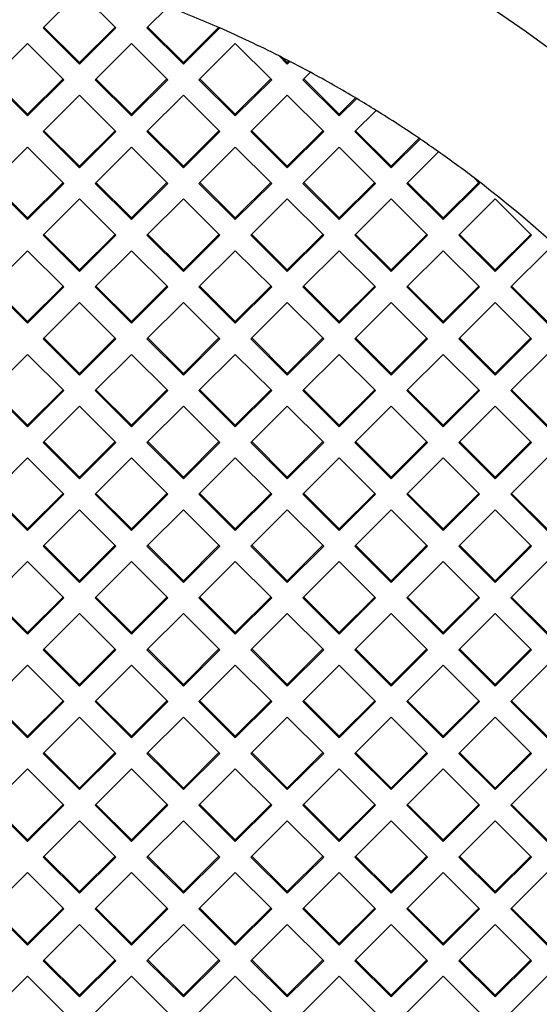
# Model space of a CAD drawing. Units: millimetres. Extents: x 3 to 2496, y 5 to 2495.
# Drawn here: x 1253 to 1256, y 1518 to 1525 of the extents above; entities that cross this region are included whole.
import ezdxf

# ---------------------------------------------------------------- set-up
doc = ezdxf.new("R2010")
doc.units = ezdxf.units.MM

msp = doc.modelspace()

# ---------------------------------------------------------------- linework, layer by layer
at = {"color": 7, "linetype": 'Continuous', "lineweight": 25}
for p, q in [((1252.9675, 1524.8399), (1253.215, 1525.0867)), ((1253.215, 1525.0867), (1253.4625, 1524.8399)), ((1253.8191, 1524.984), (1253.6746, 1524.8399)), ((1253.215, 1524.5931), (1252.9675, 1524.8399)), ((1253.215, 1524.6042), (1252.9731, 1524.8455)), ((1253.4569, 1524.8455), (1253.215, 1524.6042)), ((1253.4625, 1524.8399), (1253.215, 1524.5931)), ((1253.6746, 1524.8399), (1253.9221, 1524.5931)), ((1253.6802, 1524.8455), (1253.9221, 1524.6042)), ((1253.9221, 1524.6042), (1254.1613, 1524.8428)), ((1253.9221, 1524.5931), (1254.1691, 1524.8394)), ((1252.6139, 1524.4873), (1252.8614, 1524.7341)), ((1253.1089, 1524.4873), (1252.8614, 1524.7341)), ((1253.5685, 1524.7341), (1253.321, 1524.4873)), ((1253.5685, 1524.7341), (1253.816, 1524.4873)), ((1254.0282, 1524.4873), (1254.2756, 1524.7341)), ((1254.5231, 1524.4873), (1254.2756, 1524.7341)), ((1254.6292, 1524.5931), (1254.5732, 1524.6489)), ((1254.6292, 1524.6042), (1254.5959, 1524.6374)), ((1254.6399, 1524.6149), (1254.6292, 1524.6042)), ((1253.215, 1524.6042), (1253.215, 1524.5931)), ((1253.9221, 1524.6042), (1253.9221, 1524.5931)), ((1254.6473, 1524.6111), (1254.6292, 1524.5931)), ((1254.6292, 1524.6042), (1254.6292, 1524.5931)), ((1252.6139, 1524.4873), (1252.8614, 1524.2405)), ((1252.6195, 1524.4929), (1252.8614, 1524.2517)), ((1253.1033, 1524.4929), (1252.8614, 1524.2517)), ((1253.1089, 1524.4873), (1252.8614, 1524.2405)), ((1253.5685, 1524.2405), (1253.321, 1524.4873)), ((1253.5685, 1524.2517), (1253.3266, 1524.4929)), ((1253.5685, 1524.2517), (1253.8104, 1524.4929)), ((1253.5685, 1524.2405), (1253.816, 1524.4873)), ((1254.0282, 1524.4873), (1254.2756, 1524.2405)), ((1254.0337, 1524.4929), (1254.2756, 1524.2517)), ((1254.5175, 1524.4929), (1254.2756, 1524.2517)), ((1254.5231, 1524.4873), (1254.2756, 1524.2405)), ((1254.786, 1524.5379), (1254.7353, 1524.4873)), ((1254.9827, 1524.2405), (1254.7353, 1524.4873)), ((1254.9827, 1524.2517), (1254.7408, 1524.4929)), ((1253.215, 1524.3816), (1252.9675, 1524.1348)), ((1253.4625, 1524.1348), (1253.215, 1524.3816)), ((1253.6746, 1524.1348), (1253.9221, 1524.3816)), ((1253.9221, 1524.3816), (1254.1696, 1524.1348)), ((1254.6292, 1524.3816), (1254.3817, 1524.1348)), ((1254.8767, 1524.1348), (1254.6292, 1524.3816)), ((1254.9827, 1524.2517), (1255.0944, 1524.363)), ((1254.9827, 1524.2405), (1255.1014, 1524.3589)), ((1255.0888, 1524.1348), (1255.2332, 1524.2787)), ((1252.8614, 1524.2405), (1252.8614, 1524.2517)), ((1253.5685, 1524.2405), (1253.5685, 1524.2517)), ((1254.2756, 1524.2405), (1254.2756, 1524.2517)), ((1254.9827, 1524.2405), (1254.9827, 1524.2517)), ((1252.9675, 1524.1348), (1253.215, 1523.8879)), ((1252.9731, 1524.1403), (1253.215, 1523.8991)), ((1253.215, 1523.8991), (1253.4569, 1524.1403)), ((1253.215, 1523.8879), (1253.4625, 1524.1348)), ((1253.9221, 1523.8879), (1253.6746, 1524.1348)), ((1253.9221, 1523.8991), (1253.6802, 1524.1403)), ((1254.164, 1524.1403), (1253.9221, 1523.8991)), ((1254.1696, 1524.1348), (1253.9221, 1523.8879)), ((1254.3817, 1524.1348), (1254.6292, 1523.8879)), ((1254.3873, 1524.1403), (1254.6292, 1523.8991)), ((1254.6292, 1523.8991), (1254.8711, 1524.1403)), ((1254.6292, 1523.8879), (1254.8767, 1524.1348)), ((1255.3363, 1523.8879), (1255.0888, 1524.1348)), ((1255.3363, 1523.8991), (1255.0944, 1524.1403)), ((1255.5261, 1524.0884), (1255.3363, 1523.8991)), ((1255.5327, 1524.0838), (1255.3363, 1523.8879)), ((1252.8614, 1524.029), (1252.6139, 1523.7822)), ((1252.8614, 1524.029), (1253.1089, 1523.7822)), ((1253.321, 1523.7822), (1253.5685, 1524.029)), ((1253.816, 1523.7822), (1253.5685, 1524.029)), ((1254.2756, 1524.029), (1254.0282, 1523.7822)), ((1254.2756, 1524.029), (1254.5231, 1523.7822)), ((1254.7353, 1523.7822), (1254.9827, 1524.029)), ((1255.2302, 1523.7822), (1254.9827, 1524.029)), ((1255.6578, 1523.997), (1255.4424, 1523.7822)), ((1253.215, 1523.8991), (1253.215, 1523.8879)), ((1253.9221, 1523.8991), (1253.9221, 1523.8879)), ((1254.6292, 1523.8991), (1254.6292, 1523.8879)), ((1255.3363, 1523.8991), (1255.3363, 1523.8879)), ((1255.9008, 1523.8186), (1255.9373, 1523.7822)), ((1252.8614, 1523.5354), (1252.6139, 1523.7822)), ((1252.8614, 1523.5465), (1252.6195, 1523.7877)), ((1252.8614, 1523.5465), (1253.1033, 1523.7877)), ((1252.8614, 1523.5354), (1253.1089, 1523.7822)), ((1253.321, 1523.7822), (1253.5685, 1523.5354)), ((1253.3266, 1523.7877), (1253.5685, 1523.5465)), ((1253.8104, 1523.7877), (1253.5685, 1523.5465)), ((1253.816, 1523.7822), (1253.5685, 1523.5354)), ((1254.2756, 1523.5354), (1254.0282, 1523.7822)), ((1254.2756, 1523.5465), (1254.0337, 1523.7877)), ((1254.2756, 1523.5465), (1254.5175, 1523.7877)), ((1254.2756, 1523.5354), (1254.5231, 1523.7822)), ((1254.7353, 1523.7822), (1254.9827, 1523.5354)), ((1254.7408, 1523.7877), (1254.9827, 1523.5465)), ((1255.2246, 1523.7877), (1254.9827, 1523.5465)), ((1255.2302, 1523.7822), (1254.9827, 1523.5354)), ((1255.6899, 1523.5354), (1255.4424, 1523.7822)), ((1255.6899, 1523.5465), (1255.448, 1523.7877)), ((1255.6899, 1523.5465), (1255.9318, 1523.7877)), ((1255.6899, 1523.5354), (1255.9373, 1523.7822)), ((1252.9675, 1523.4296), (1253.215, 1523.6764)), ((1253.215, 1523.6764), (1253.4625, 1523.4296)), ((1253.9221, 1523.6764), (1253.6746, 1523.4296)), ((1254.1696, 1523.4296), (1253.9221, 1523.6764)), ((1254.3817, 1523.4296), (1254.6292, 1523.6764)), ((1254.6292, 1523.6764), (1254.8767, 1523.4296)), ((1255.3363, 1523.6764), (1255.0888, 1523.4296)), ((1255.5838, 1523.4296), (1255.3363, 1523.6764)), ((1255.7959, 1523.4296), (1256.0434, 1523.6764)), ((1256.0434, 1523.6764), (1256.2909, 1523.4296)), ((1252.8614, 1523.5354), (1252.8614, 1523.5465)), ((1253.5685, 1523.5354), (1253.5685, 1523.5465)), ((1254.2756, 1523.5354), (1254.2756, 1523.5465)), ((1254.9827, 1523.5354), (1254.9827, 1523.5465)), ((1255.6899, 1523.5354), (1255.6899, 1523.5465)), ((1253.215, 1523.1828), (1252.9675, 1523.4296)), ((1253.215, 1523.1939), (1252.9731, 1523.4352)), ((1253.4569, 1523.4352), (1253.215, 1523.1939)), ((1253.4625, 1523.4296), (1253.215, 1523.1828)), ((1253.6746, 1523.4296), (1253.9221, 1523.1828)), ((1253.6802, 1523.4352), (1253.9221, 1523.1939)), ((1253.9221, 1523.1939), (1254.164, 1523.4352)), ((1253.9221, 1523.1828), (1254.1696, 1523.4296)), ((1254.6292, 1523.1828), (1254.3817, 1523.4296)), ((1254.6292, 1523.1939), (1254.3873, 1523.4352)), ((1254.8711, 1523.4352), (1254.6292, 1523.1939)), ((1254.8767, 1523.4296), (1254.6292, 1523.1828)), ((1255.0888, 1523.4296), (1255.3363, 1523.1828)), ((1255.0944, 1523.4352), (1255.3363, 1523.1939)), ((1255.3363, 1523.1939), (1255.5782, 1523.4352)), ((1255.3363, 1523.1828), (1255.5838, 1523.4296)), ((1256.0434, 1523.1828), (1255.7959, 1523.4296)), ((1256.0434, 1523.1939), (1255.8015, 1523.4352)), ((1256.2853, 1523.4352), (1256.0434, 1523.1939)), ((1256.2909, 1523.4296), (1256.0434, 1523.1828)), ((1252.6139, 1523.077), (1252.8614, 1523.3238)), ((1253.1089, 1523.077), (1252.8614, 1523.3238)), ((1253.5685, 1523.3238), (1253.321, 1523.077)), ((1253.5685, 1523.3238), (1253.816, 1523.077)), ((1254.0282, 1523.077), (1254.2756, 1523.3238)), ((1254.5231, 1523.077), (1254.2756, 1523.3238)), ((1254.9827, 1523.3238), (1254.7353, 1523.077)), ((1254.9827, 1523.3238), (1255.2302, 1523.077)), ((1255.4424, 1523.077), (1255.6899, 1523.3238)), ((1255.9373, 1523.077), (1255.6899, 1523.3238)), ((1256.397, 1523.3238), (1256.1495, 1523.077)), ((1253.215, 1523.1939), (1253.215, 1523.1828)), ((1253.9221, 1523.1939), (1253.9221, 1523.1828)), ((1254.6292, 1523.1939), (1254.6292, 1523.1828)), ((1255.3363, 1523.1939), (1255.3363, 1523.1828)), ((1256.0434, 1523.1939), (1256.0434, 1523.1828)), ((1252.6139, 1523.077), (1252.8614, 1522.8302)), ((1252.6195, 1523.0826), (1252.8614, 1522.8414)), ((1253.1033, 1523.0826), (1252.8614, 1522.8414)), ((1253.1089, 1523.077), (1252.8614, 1522.8302)), ((1253.5685, 1522.8302), (1253.321, 1523.077)), ((1253.5685, 1522.8414), (1253.3266, 1523.0826)), ((1253.5685, 1522.8414), (1253.8104, 1523.0826)), ((1253.5685, 1522.8302), (1253.816, 1523.077)), ((1254.0282, 1523.077), (1254.2756, 1522.8302)), ((1254.0337, 1523.0826), (1254.2756, 1522.8414)), ((1254.5175, 1523.0826), (1254.2756, 1522.8414)), ((1254.5231, 1523.077), (1254.2756, 1522.8302)), ((1254.9827, 1522.8302), (1254.7353, 1523.077)), ((1254.9827, 1522.8414), (1254.7408, 1523.0826)), ((1254.9827, 1522.8414), (1255.2246, 1523.0826)), ((1254.9827, 1522.8302), (1255.2302, 1523.077)), ((1255.4424, 1523.077), (1255.6899, 1522.8302)), ((1255.448, 1523.0826), (1255.6899, 1522.8414)), ((1255.9318, 1523.0826), (1255.6899, 1522.8414)), ((1255.9373, 1523.077), (1255.6899, 1522.8302)), ((1256.397, 1522.8302), (1256.1495, 1523.077)), ((1256.397, 1522.8414), (1256.1551, 1523.0826)), ((1253.215, 1522.9712), (1252.9675, 1522.7244)), ((1253.4625, 1522.7244), (1253.215, 1522.9712)), ((1253.6746, 1522.7244), (1253.9221, 1522.9712)), ((1253.9221, 1522.9712), (1254.1696, 1522.7244)), ((1254.6292, 1522.9712), (1254.3817, 1522.7244)), ((1254.8767, 1522.7244), (1254.6292, 1522.9712)), ((1255.0888, 1522.7244), (1255.3363, 1522.9712)), ((1255.3363, 1522.9712), (1255.5838, 1522.7244)), ((1256.0434, 1522.9712), (1255.7959, 1522.7244)), ((1256.2909, 1522.7244), (1256.0434, 1522.9712)), ((1252.8614, 1522.8302), (1252.8614, 1522.8414)), ((1253.5685, 1522.8302), (1253.5685, 1522.8414)), ((1254.2756, 1522.8302), (1254.2756, 1522.8414)), ((1254.9827, 1522.8302), (1254.9827, 1522.8414)), ((1255.6899, 1522.8302), (1255.6899, 1522.8414)), ((1252.9675, 1522.7244), (1253.215, 1522.4776)), ((1252.9731, 1522.73), (1253.215, 1522.4888)), ((1253.215, 1522.4888), (1253.4569, 1522.73)), ((1253.215, 1522.4776), (1253.4625, 1522.7244)), ((1253.9221, 1522.4776), (1253.6746, 1522.7244)), ((1253.9221, 1522.4888), (1253.6802, 1522.73)), ((1254.164, 1522.73), (1253.9221, 1522.4888)), ((1254.1696, 1522.7244), (1253.9221, 1522.4776)), ((1254.3817, 1522.7244), (1254.6292, 1522.4776)), ((1254.3873, 1522.73), (1254.6292, 1522.4888)), ((1254.6292, 1522.4888), (1254.8711, 1522.73)), ((1254.6292, 1522.4776), (1254.8767, 1522.7244)), ((1255.3363, 1522.4776), (1255.0888, 1522.7244)), ((1255.3363, 1522.4888), (1255.0944, 1522.73)), ((1255.5782, 1522.73), (1255.3363, 1522.4888)), ((1255.5838, 1522.7244), (1255.3363, 1522.4776)), ((1255.7959, 1522.7244), (1256.0434, 1522.4776)), ((1255.8015, 1522.73), (1256.0434, 1522.4888)), ((1256.0434, 1522.4888), (1256.2853, 1522.73)), ((1256.0434, 1522.4776), (1256.2909, 1522.7244)), ((1252.8614, 1522.6187), (1252.6139, 1522.3719)), ((1252.8614, 1522.6187), (1253.1089, 1522.3719)), ((1253.321, 1522.3719), (1253.5685, 1522.6187)), ((1253.816, 1522.3719), (1253.5685, 1522.6187)), ((1254.2756, 1522.6187), (1254.0282, 1522.3719)), ((1254.2756, 1522.6187), (1254.5231, 1522.3719)), ((1254.7353, 1522.3719), (1254.9827, 1522.6187)), ((1255.2302, 1522.3719), (1254.9827, 1522.6187)), ((1255.6899, 1522.6187), (1255.4424, 1522.3719)), ((1255.6899, 1522.6187), (1255.9373, 1522.3719)), ((1256.1495, 1522.3719), (1256.397, 1522.6187)), ((1253.215, 1522.4888), (1253.215, 1522.4776)), ((1253.9221, 1522.4888), (1253.9221, 1522.4776)), ((1254.6292, 1522.4888), (1254.6292, 1522.4776)), ((1255.3363, 1522.4888), (1255.3363, 1522.4776)), ((1256.0434, 1522.4888), (1256.0434, 1522.4776)), ((1252.8614, 1522.1251), (1252.6139, 1522.3719)), ((1252.8614, 1522.1362), (1252.6195, 1522.3774)), ((1252.8614, 1522.1362), (1253.1033, 1522.3774)), ((1252.8614, 1522.1251), (1253.1089, 1522.3719)), ((1253.321, 1522.3719), (1253.5685, 1522.1251)), ((1253.3266, 1522.3774), (1253.5685, 1522.1362)), ((1253.8104, 1522.3774), (1253.5685, 1522.1362)), ((1253.816, 1522.3719), (1253.5685, 1522.1251)), ((1254.2756, 1522.1251), (1254.0282, 1522.3719)), ((1254.2756, 1522.1362), (1254.0337, 1522.3774)), ((1254.2756, 1522.1362), (1254.5175, 1522.3774)), ((1254.2756, 1522.1251), (1254.5231, 1522.3719)), ((1254.7353, 1522.3719), (1254.9827, 1522.1251)), ((1254.7408, 1522.3774), (1254.9827, 1522.1362)), ((1255.2246, 1522.3774), (1254.9827, 1522.1362)), ((1255.2302, 1522.3719), (1254.9827, 1522.1251)), ((1255.6899, 1522.1251), (1255.4424, 1522.3719)), ((1255.6899, 1522.1362), (1255.448, 1522.3774)), ((1255.6899, 1522.1362), (1255.9318, 1522.3774)), ((1255.6899, 1522.1251), (1255.9373, 1522.3719)), ((1256.1495, 1522.3719), (1256.397, 1522.1251)), ((1256.1551, 1522.3774), (1256.397, 1522.1362)), ((1252.9675, 1522.0193), (1253.215, 1522.2661)), ((1253.215, 1522.2661), (1253.4625, 1522.0193)), ((1253.9221, 1522.2661), (1253.6746, 1522.0193)), ((1254.1696, 1522.0193), (1253.9221, 1522.2661)), ((1254.3817, 1522.0193), (1254.6292, 1522.2661)), ((1254.6292, 1522.2661), (1254.8767, 1522.0193)), ((1255.3363, 1522.2661), (1255.0888, 1522.0193)), ((1255.5838, 1522.0193), (1255.3363, 1522.2661)), ((1255.7959, 1522.0193), (1256.0434, 1522.2661)), ((1256.0434, 1522.2661), (1256.2909, 1522.0193)), ((1252.8614, 1522.1251), (1252.8614, 1522.1362)), ((1253.5685, 1522.1251), (1253.5685, 1522.1362)), ((1254.2756, 1522.1251), (1254.2756, 1522.1362)), ((1254.9827, 1522.1251), (1254.9827, 1522.1362)), ((1255.6899, 1522.1251), (1255.6899, 1522.1362)), ((1253.215, 1521.7725), (1252.9675, 1522.0193)), ((1253.215, 1521.7836), (1252.9731, 1522.0249)), ((1253.4569, 1522.0249), (1253.215, 1521.7836)), ((1253.4625, 1522.0193), (1253.215, 1521.7725)), ((1253.6746, 1522.0193), (1253.9221, 1521.7725)), ((1253.6802, 1522.0249), (1253.9221, 1521.7836)), ((1253.9221, 1521.7836), (1254.164, 1522.0249)), ((1253.9221, 1521.7725), (1254.1696, 1522.0193)), ((1254.6292, 1521.7725), (1254.3817, 1522.0193)), ((1254.6292, 1521.7836), (1254.3873, 1522.0249)), ((1254.8711, 1522.0249), (1254.6292, 1521.7836)), ((1254.8767, 1522.0193), (1254.6292, 1521.7725)), ((1255.0888, 1522.0193), (1255.3363, 1521.7725)), ((1255.0944, 1522.0249), (1255.3363, 1521.7836)), ((1255.3363, 1521.7836), (1255.5782, 1522.0249)), ((1255.3363, 1521.7725), (1255.5838, 1522.0193)), ((1256.0434, 1521.7725), (1255.7959, 1522.0193)), ((1256.0434, 1521.7836), (1255.8015, 1522.0249)), ((1256.2853, 1522.0249), (1256.0434, 1521.7836)), ((1256.2909, 1522.0193), (1256.0434, 1521.7725)), ((1252.6139, 1521.6667), (1252.8614, 1521.9135)), ((1253.1089, 1521.6667), (1252.8614, 1521.9135)), ((1253.5685, 1521.9135), (1253.321, 1521.6667)), ((1253.5685, 1521.9135), (1253.816, 1521.6667)), ((1254.0282, 1521.6667), (1254.2756, 1521.9135)), ((1254.5231, 1521.6667), (1254.2756, 1521.9135)), ((1254.9827, 1521.9135), (1254.7353, 1521.6667)), ((1254.9827, 1521.9135), (1255.2302, 1521.6667)), ((1255.4424, 1521.6667), (1255.6899, 1521.9135)), ((1255.9373, 1521.6667), (1255.6899, 1521.9135)), ((1256.397, 1521.9135), (1256.1495, 1521.6667)), ((1253.215, 1521.7836), (1253.215, 1521.7725)), ((1253.9221, 1521.7836), (1253.9221, 1521.7725)), ((1254.6292, 1521.7836), (1254.6292, 1521.7725)), ((1255.3363, 1521.7836), (1255.3363, 1521.7725)), ((1256.0434, 1521.7836), (1256.0434, 1521.7725)), ((1252.6139, 1521.6667), (1252.8614, 1521.4199)), ((1252.6195, 1521.6723), (1252.8614, 1521.4311)), ((1253.1033, 1521.6723), (1252.8614, 1521.4311)), ((1253.1089, 1521.6667), (1252.8614, 1521.4199)), ((1253.5685, 1521.4199), (1253.321, 1521.6667)), ((1253.5685, 1521.4311), (1253.3266, 1521.6723)), ((1253.5685, 1521.4311), (1253.8104, 1521.6723)), ((1253.5685, 1521.4199), (1253.816, 1521.6667)), ((1254.0282, 1521.6667), (1254.2756, 1521.4199)), ((1254.0337, 1521.6723), (1254.2756, 1521.4311)), ((1254.5175, 1521.6723), (1254.2756, 1521.4311)), ((1254.5231, 1521.6667), (1254.2756, 1521.4199)), ((1254.9827, 1521.4199), (1254.7353, 1521.6667)), ((1254.9827, 1521.4311), (1254.7408, 1521.6723)), ((1254.9827, 1521.4311), (1255.2246, 1521.6723)), ((1254.9827, 1521.4199), (1255.2302, 1521.6667)), ((1255.4424, 1521.6667), (1255.6899, 1521.4199)), ((1255.448, 1521.6723), (1255.6899, 1521.4311)), ((1255.9318, 1521.6723), (1255.6899, 1521.4311)), ((1255.9373, 1521.6667), (1255.6899, 1521.4199)), ((1256.397, 1521.4199), (1256.1495, 1521.6667)), ((1256.397, 1521.4311), (1256.1551, 1521.6723)), ((1253.215, 1521.5609), (1252.9675, 1521.3141)), ((1253.4625, 1521.3141), (1253.215, 1521.5609)), ((1253.6746, 1521.3141), (1253.9221, 1521.5609)), ((1253.9221, 1521.5609), (1254.1696, 1521.3141)), ((1254.6292, 1521.5609), (1254.3817, 1521.3141)), ((1254.8767, 1521.3141), (1254.6292, 1521.5609)), ((1255.0888, 1521.3141), (1255.3363, 1521.5609)), ((1255.3363, 1521.5609), (1255.5838, 1521.3141)), ((1256.0434, 1521.5609), (1255.7959, 1521.3141)), ((1256.2909, 1521.3141), (1256.0434, 1521.5609)), ((1252.8614, 1521.4199), (1252.8614, 1521.4311)), ((1253.5685, 1521.4199), (1253.5685, 1521.4311)), ((1254.2756, 1521.4199), (1254.2756, 1521.4311)), ((1254.9827, 1521.4199), (1254.9827, 1521.4311)), ((1255.6899, 1521.4199), (1255.6899, 1521.4311)), ((1252.9675, 1521.3141), (1253.215, 1521.0673)), ((1252.9731, 1521.3197), (1253.215, 1521.0785)), ((1253.215, 1521.0785), (1253.4569, 1521.3197)), ((1253.215, 1521.0673), (1253.4625, 1521.3141)), ((1253.9221, 1521.0673), (1253.6746, 1521.3141)), ((1253.9221, 1521.0785), (1253.6802, 1521.3197)), ((1254.164, 1521.3197), (1253.9221, 1521.0785)), ((1254.1696, 1521.3141), (1253.9221, 1521.0673)), ((1254.3817, 1521.3141), (1254.6292, 1521.0673)), ((1254.3873, 1521.3197), (1254.6292, 1521.0785)), ((1254.6292, 1521.0785), (1254.8711, 1521.3197)), ((1254.6292, 1521.0673), (1254.8767, 1521.3141)), ((1255.3363, 1521.0673), (1255.0888, 1521.3141)), ((1255.3363, 1521.0785), (1255.0944, 1521.3197)), ((1255.5782, 1521.3197), (1255.3363, 1521.0785)), ((1255.5838, 1521.3141), (1255.3363, 1521.0673)), ((1255.7959, 1521.3141), (1256.0434, 1521.0673)), ((1255.8015, 1521.3197), (1256.0434, 1521.0785)), ((1256.0434, 1521.0785), (1256.2853, 1521.3197)), ((1256.0434, 1521.0673), (1256.2909, 1521.3141)), ((1252.8614, 1521.2084), (1252.6139, 1520.9616)), ((1252.8614, 1521.2084), (1253.1089, 1520.9616)), ((1253.321, 1520.9616), (1253.5685, 1521.2084)), ((1253.816, 1520.9616), (1253.5685, 1521.2084)), ((1254.2756, 1521.2084), (1254.0282, 1520.9616)), ((1254.2756, 1521.2084), (1254.5231, 1520.9616)), ((1254.7353, 1520.9616), (1254.9827, 1521.2084)), ((1255.2302, 1520.9616), (1254.9827, 1521.2084)), ((1255.6899, 1521.2084), (1255.4424, 1520.9616)), ((1255.6899, 1521.2084), (1255.9373, 1520.9616)), ((1256.1495, 1520.9616), (1256.397, 1521.2084)), ((1253.215, 1521.0785), (1253.215, 1521.0673)), ((1253.9221, 1521.0785), (1253.9221, 1521.0673)), ((1254.6292, 1521.0785), (1254.6292, 1521.0673)), ((1255.3363, 1521.0785), (1255.3363, 1521.0673)), ((1256.0434, 1521.0785), (1256.0434, 1521.0673)), ((1252.8614, 1520.7148), (1252.6139, 1520.9616)), ((1252.8614, 1520.7259), (1252.6195, 1520.9671)), ((1252.8614, 1520.7259), (1253.1033, 1520.9671)), ((1252.8614, 1520.7148), (1253.1089, 1520.9616)), ((1253.321, 1520.9616), (1253.5685, 1520.7148)), ((1253.3266, 1520.9671), (1253.5685, 1520.7259)), ((1253.8104, 1520.9671), (1253.5685, 1520.7259)), ((1253.816, 1520.9616), (1253.5685, 1520.7148)), ((1254.2756, 1520.7148), (1254.0282, 1520.9616)), ((1254.2756, 1520.7259), (1254.0337, 1520.9671)), ((1254.2756, 1520.7259), (1254.5175, 1520.9671)), ((1254.2756, 1520.7148), (1254.5231, 1520.9616)), ((1254.7353, 1520.9616), (1254.9827, 1520.7148)), ((1254.7408, 1520.9671), (1254.9827, 1520.7259)), ((1255.2246, 1520.9671), (1254.9827, 1520.7259)), ((1255.2302, 1520.9616), (1254.9827, 1520.7148)), ((1255.6899, 1520.7148), (1255.4424, 1520.9616)), ((1255.6899, 1520.7259), (1255.448, 1520.9671)), ((1255.6899, 1520.7259), (1255.9318, 1520.9671)), ((1255.6899, 1520.7148), (1255.9373, 1520.9616)), ((1256.1495, 1520.9616), (1256.397, 1520.7148)), ((1256.1551, 1520.9671), (1256.397, 1520.7259)), ((1252.9675, 1520.609), (1253.215, 1520.8558)), ((1253.215, 1520.8558), (1253.4625, 1520.609)), ((1253.9221, 1520.8558), (1253.6746, 1520.609)), ((1254.1696, 1520.609), (1253.9221, 1520.8558)), ((1254.3817, 1520.609), (1254.6292, 1520.8558)), ((1254.6292, 1520.8558), (1254.8767, 1520.609)), ((1255.3363, 1520.8558), (1255.0888, 1520.609)), ((1255.5838, 1520.609), (1255.3363, 1520.8558)), ((1255.7959, 1520.609), (1256.0434, 1520.8558)), ((1256.0434, 1520.8558), (1256.2909, 1520.609)), ((1252.8614, 1520.7148), (1252.8614, 1520.7259)), ((1253.5685, 1520.7148), (1253.5685, 1520.7259)), ((1254.2756, 1520.7148), (1254.2756, 1520.7259)), ((1254.9827, 1520.7148), (1254.9827, 1520.7259)), ((1255.6899, 1520.7148), (1255.6899, 1520.7259)), ((1253.215, 1520.3622), (1252.9675, 1520.609)), ((1253.215, 1520.3733), (1252.9731, 1520.6146)), ((1253.4569, 1520.6146), (1253.215, 1520.3733)), ((1253.4625, 1520.609), (1253.215, 1520.3622)), ((1253.6746, 1520.609), (1253.9221, 1520.3622)), ((1253.6802, 1520.6146), (1253.9221, 1520.3733)), ((1253.9221, 1520.3733), (1254.164, 1520.6146)), ((1253.9221, 1520.3622), (1254.1696, 1520.609)), ((1254.6292, 1520.3622), (1254.3817, 1520.609)), ((1254.6292, 1520.3733), (1254.3873, 1520.6146)), ((1254.8711, 1520.6146), (1254.6292, 1520.3733)), ((1254.8767, 1520.609), (1254.6292, 1520.3622)), ((1255.0888, 1520.609), (1255.3363, 1520.3622)), ((1255.0944, 1520.6146), (1255.3363, 1520.3733)), ((1255.3363, 1520.3733), (1255.5782, 1520.6146)), ((1255.3363, 1520.3622), (1255.5838, 1520.609)), ((1256.0434, 1520.3622), (1255.7959, 1520.609)), ((1256.0434, 1520.3733), (1255.8015, 1520.6146)), ((1256.2853, 1520.6146), (1256.0434, 1520.3733)), ((1256.2909, 1520.609), (1256.0434, 1520.3622)), ((1252.6139, 1520.2564), (1252.8614, 1520.5032)), ((1253.1089, 1520.2564), (1252.8614, 1520.5032)), ((1253.5685, 1520.5032), (1253.321, 1520.2564)), ((1253.5685, 1520.5032), (1253.816, 1520.2564)), ((1254.0282, 1520.2564), (1254.2756, 1520.5032)), ((1254.5231, 1520.2564), (1254.2756, 1520.5032)), ((1254.9827, 1520.5032), (1254.7353, 1520.2564)), ((1254.9827, 1520.5032), (1255.2302, 1520.2564)), ((1255.4424, 1520.2564), (1255.6899, 1520.5032)), ((1255.9373, 1520.2564), (1255.6899, 1520.5032)), ((1256.397, 1520.5032), (1256.1495, 1520.2564)), ((1253.215, 1520.3733), (1253.215, 1520.3622)), ((1253.9221, 1520.3733), (1253.9221, 1520.3622)), ((1254.6292, 1520.3733), (1254.6292, 1520.3622)), ((1255.3363, 1520.3733), (1255.3363, 1520.3622)), ((1256.0434, 1520.3733), (1256.0434, 1520.3622)), ((1252.6195, 1520.262), (1252.8614, 1520.0208)), ((1253.1033, 1520.262), (1252.8614, 1520.0208)), ((1253.5685, 1520.0208), (1253.3266, 1520.262)), ((1253.5685, 1520.0208), (1253.8104, 1520.262)), ((1254.0337, 1520.262), (1254.2756, 1520.0208)), ((1254.5175, 1520.262), (1254.2756, 1520.0208)), ((1254.9827, 1520.0208), (1254.7408, 1520.262)), ((1254.9827, 1520.0208), (1255.2246, 1520.262)), ((1255.448, 1520.262), (1255.6899, 1520.0208)), ((1255.9318, 1520.262), (1255.6899, 1520.0208)), ((1256.397, 1520.0208), (1256.1551, 1520.262)), ((1252.6139, 1520.2564), (1252.8614, 1520.0096)), ((1253.1089, 1520.2564), (1252.8614, 1520.0096)), ((1253.5685, 1520.0096), (1253.321, 1520.2564)), ((1253.5685, 1520.0096), (1253.816, 1520.2564)), ((1254.0282, 1520.2564), (1254.2756, 1520.0096)), ((1254.5231, 1520.2564), (1254.2756, 1520.0096)), ((1254.9827, 1520.0096), (1254.7353, 1520.2564)), ((1254.9827, 1520.0096), (1255.2302, 1520.2564)), ((1255.4424, 1520.2564), (1255.6899, 1520.0096)), ((1255.9373, 1520.2564), (1255.6899, 1520.0096)), ((1256.397, 1520.0096), (1256.1495, 1520.2564)), ((1253.215, 1520.1506), (1252.9675, 1519.9038)), ((1253.4625, 1519.9038), (1253.215, 1520.1506)), ((1253.6746, 1519.9038), (1253.9221, 1520.1506)), ((1253.9221, 1520.1506), (1254.1696, 1519.9038)), ((1254.6292, 1520.1506), (1254.3817, 1519.9038)), ((1254.8767, 1519.9038), (1254.6292, 1520.1506)), ((1255.0888, 1519.9038), (1255.3363, 1520.1506)), ((1255.3363, 1520.1506), (1255.5838, 1519.9038)), ((1256.0434, 1520.1506), (1255.7959, 1519.9038)), ((1256.2909, 1519.9038), (1256.0434, 1520.1506)), ((1252.8614, 1520.0096), (1252.8614, 1520.0208)), ((1253.5685, 1520.0096), (1253.5685, 1520.0208)), ((1254.2756, 1520.0096), (1254.2756, 1520.0208)), ((1254.9827, 1520.0096), (1254.9827, 1520.0208)), ((1255.6899, 1520.0096), (1255.6899, 1520.0208)), ((1252.9675, 1519.9038), (1253.215, 1519.657)), ((1252.9731, 1519.9094), (1253.215, 1519.6682)), ((1253.215, 1519.6682), (1253.4569, 1519.9094)), ((1253.215, 1519.657), (1253.4625, 1519.9038)), ((1253.9221, 1519.657), (1253.6746, 1519.9038)), ((1253.9221, 1519.6682), (1253.6802, 1519.9094)), ((1254.164, 1519.9094), (1253.9221, 1519.6682)), ((1254.1696, 1519.9038), (1253.9221, 1519.657)), ((1254.3817, 1519.9038), (1254.6292, 1519.657)), ((1254.3873, 1519.9094), (1254.6292, 1519.6682)), ((1254.6292, 1519.6682), (1254.8711, 1519.9094)), ((1254.6292, 1519.657), (1254.8767, 1519.9038)), ((1255.3363, 1519.657), (1255.0888, 1519.9038)), ((1255.3363, 1519.6682), (1255.0944, 1519.9094)), ((1255.5782, 1519.9094), (1255.3363, 1519.6682)), ((1255.5838, 1519.9038), (1255.3363, 1519.657)), ((1255.7959, 1519.9038), (1256.0434, 1519.657)), ((1255.8015, 1519.9094), (1256.0434, 1519.6682)), ((1256.0434, 1519.6682), (1256.2853, 1519.9094)), ((1256.0434, 1519.657), (1256.2909, 1519.9038)), ((1252.8614, 1519.7981), (1252.6139, 1519.5513)), ((1252.8614, 1519.7981), (1253.1089, 1519.5513)), ((1253.321, 1519.5513), (1253.5685, 1519.7981)), ((1253.816, 1519.5513), (1253.5685, 1519.7981)), ((1254.2756, 1519.7981), (1254.0282, 1519.5513)), ((1254.2756, 1519.7981), (1254.5231, 1519.5513)), ((1254.7353, 1519.5513), (1254.9827, 1519.7981)), ((1255.2302, 1519.5513), (1254.9827, 1519.7981)), ((1255.6899, 1519.7981), (1255.4424, 1519.5513)), ((1255.6899, 1519.7981), (1255.9373, 1519.5513)), ((1256.1495, 1519.5513), (1256.397, 1519.7981)), ((1253.215, 1519.6682), (1253.215, 1519.657)), ((1253.9221, 1519.6682), (1253.9221, 1519.657)), ((1254.6292, 1519.6682), (1254.6292, 1519.657)), ((1255.3363, 1519.6682), (1255.3363, 1519.657)), ((1256.0434, 1519.6682), (1256.0434, 1519.657)), ((1252.8614, 1519.3045), (1252.6139, 1519.5513)), ((1252.8614, 1519.3156), (1252.6195, 1519.5568)), ((1252.8614, 1519.3156), (1253.1033, 1519.5568)), ((1252.8614, 1519.3045), (1253.1089, 1519.5513)), ((1253.321, 1519.5513), (1253.5685, 1519.3045)), ((1253.3266, 1519.5568), (1253.5685, 1519.3156)), ((1253.8104, 1519.5568), (1253.5685, 1519.3156)), ((1253.816, 1519.5513), (1253.5685, 1519.3045)), ((1254.2756, 1519.3045), (1254.0282, 1519.5513)), ((1254.2756, 1519.3156), (1254.0337, 1519.5568)), ((1254.2756, 1519.3156), (1254.5175, 1519.5568)), ((1254.2756, 1519.3045), (1254.5231, 1519.5513)), ((1254.7353, 1519.5513), (1254.9827, 1519.3045)), ((1254.7408, 1519.5568), (1254.9827, 1519.3156)), ((1255.2246, 1519.5568), (1254.9827, 1519.3156)), ((1255.2302, 1519.5513), (1254.9827, 1519.3045)), ((1255.6899, 1519.3045), (1255.4424, 1519.5513)), ((1255.6899, 1519.3156), (1255.448, 1519.5568)), ((1255.6899, 1519.3156), (1255.9318, 1519.5568)), ((1255.6899, 1519.3045), (1255.9373, 1519.5513)), ((1256.1495, 1519.5513), (1256.397, 1519.3045)), ((1256.1551, 1519.5568), (1256.397, 1519.3156)), ((1252.9675, 1519.1987), (1253.215, 1519.4455)), ((1253.215, 1519.4455), (1253.4625, 1519.1987)), ((1253.9221, 1519.4455), (1253.6746, 1519.1987)), ((1254.1696, 1519.1987), (1253.9221, 1519.4455)), ((1254.3817, 1519.1987), (1254.6292, 1519.4455)), ((1254.6292, 1519.4455), (1254.8767, 1519.1987)), ((1255.3363, 1519.4455), (1255.0888, 1519.1987)), ((1255.5838, 1519.1987), (1255.3363, 1519.4455)), ((1255.7959, 1519.1987), (1256.0434, 1519.4455)), ((1256.0434, 1519.4455), (1256.2909, 1519.1987)), ((1252.8614, 1519.3045), (1252.8614, 1519.3156)), ((1253.5685, 1519.3045), (1253.5685, 1519.3156)), ((1254.2756, 1519.3045), (1254.2756, 1519.3156)), ((1254.9827, 1519.3045), (1254.9827, 1519.3156)), ((1255.6899, 1519.3045), (1255.6899, 1519.3156)), ((1253.215, 1518.9519), (1252.9675, 1519.1987)), ((1253.215, 1518.963), (1252.9731, 1519.2043)), ((1253.4569, 1519.2043), (1253.215, 1518.963)), ((1253.4625, 1519.1987), (1253.215, 1518.9519)), ((1253.6746, 1519.1987), (1253.9221, 1518.9519)), ((1253.6802, 1519.2043), (1253.9221, 1518.963)), ((1253.9221, 1518.963), (1254.164, 1519.2043)), ((1253.9221, 1518.9519), (1254.1696, 1519.1987)), ((1254.6292, 1518.9519), (1254.3817, 1519.1987)), ((1254.6292, 1518.963), (1254.3873, 1519.2043)), ((1254.8711, 1519.2043), (1254.6292, 1518.963)), ((1254.8767, 1519.1987), (1254.6292, 1518.9519)), ((1255.0888, 1519.1987), (1255.3363, 1518.9519)), ((1255.0944, 1519.2043), (1255.3363, 1518.963)), ((1255.3363, 1518.963), (1255.5782, 1519.2043)), ((1255.3363, 1518.9519), (1255.5838, 1519.1987)), ((1256.0434, 1518.9519), (1255.7959, 1519.1987)), ((1256.0434, 1518.963), (1255.8015, 1519.2043)), ((1256.2853, 1519.2043), (1256.0434, 1518.963)), ((1256.2909, 1519.1987), (1256.0434, 1518.9519)), ((1252.6139, 1518.8461), (1252.8614, 1519.0929)), ((1253.1089, 1518.8461), (1252.8614, 1519.0929)), ((1253.5685, 1519.0929), (1253.321, 1518.8461)), ((1253.5685, 1519.0929), (1253.816, 1518.8461)), ((1254.0282, 1518.8461), (1254.2756, 1519.0929)), ((1254.5231, 1518.8461), (1254.2756, 1519.0929)), ((1254.9827, 1519.0929), (1254.7353, 1518.8461)), ((1254.9827, 1519.0929), (1255.2302, 1518.8461)), ((1255.4424, 1518.8461), (1255.6899, 1519.0929)), ((1255.9373, 1518.8461), (1255.6899, 1519.0929)), ((1256.397, 1519.0929), (1256.1495, 1518.8461)), ((1253.215, 1518.963), (1253.215, 1518.9519)), ((1253.9221, 1518.963), (1253.9221, 1518.9519)), ((1254.6292, 1518.963), (1254.6292, 1518.9519)), ((1255.3363, 1518.963), (1255.3363, 1518.9519)), ((1256.0434, 1518.963), (1256.0434, 1518.9519)), ((1252.6195, 1518.8517), (1252.8614, 1518.6105)), ((1253.1033, 1518.8517), (1252.8614, 1518.6105)), ((1253.5685, 1518.6105), (1253.3266, 1518.8517)), ((1253.5685, 1518.6105), (1253.8104, 1518.8517)), ((1254.0337, 1518.8517), (1254.2756, 1518.6105)), ((1254.5175, 1518.8517), (1254.2756, 1518.6105)), ((1254.9827, 1518.6105), (1254.7408, 1518.8517)), ((1254.9827, 1518.6105), (1255.2246, 1518.8517)), ((1255.448, 1518.8517), (1255.6899, 1518.6105)), ((1255.9318, 1518.8517), (1255.6899, 1518.6105)), ((1256.397, 1518.6105), (1256.1551, 1518.8517)), ((1252.6139, 1518.8461), (1252.8614, 1518.5993)), ((1253.1089, 1518.8461), (1252.8614, 1518.5993)), ((1253.5685, 1518.5993), (1253.321, 1518.8461)), ((1253.5685, 1518.5993), (1253.816, 1518.8461)), ((1254.0282, 1518.8461), (1254.2756, 1518.5993)), ((1254.5231, 1518.8461), (1254.2756, 1518.5993)), ((1254.9827, 1518.5993), (1254.7353, 1518.8461)), ((1254.9827, 1518.5993), (1255.2302, 1518.8461)), ((1255.4424, 1518.8461), (1255.6899, 1518.5993)), ((1255.9373, 1518.8461), (1255.6899, 1518.5993)), ((1256.397, 1518.5993), (1256.1495, 1518.8461)), ((1253.215, 1518.7403), (1252.9675, 1518.4935)), ((1253.4625, 1518.4935), (1253.215, 1518.7403)), ((1253.6746, 1518.4935), (1253.9221, 1518.7403)), ((1253.9221, 1518.7403), (1254.1696, 1518.4935)), ((1254.6292, 1518.7403), (1254.3817, 1518.4935)), ((1254.8767, 1518.4935), (1254.6292, 1518.7403)), ((1255.0888, 1518.4935), (1255.3363, 1518.7403)), ((1255.3363, 1518.7403), (1255.5838, 1518.4935)), ((1256.0434, 1518.7403), (1255.7959, 1518.4935)), ((1256.2909, 1518.4935), (1256.0434, 1518.7403)), ((1252.8614, 1518.5993), (1252.8614, 1518.6105)), ((1253.5685, 1518.5993), (1253.5685, 1518.6105)), ((1254.2756, 1518.5993), (1254.2756, 1518.6105)), ((1254.9827, 1518.5993), (1254.9827, 1518.6105)), ((1255.6899, 1518.5993), (1255.6899, 1518.6105)), ((1252.9675, 1518.4935), (1253.215, 1518.2467)), ((1252.9731, 1518.4991), (1253.215, 1518.2579)), ((1253.215, 1518.2579), (1253.4569, 1518.4991)), ((1253.215, 1518.2467), (1253.4625, 1518.4935)), ((1253.9221, 1518.2467), (1253.6746, 1518.4935)), ((1253.9221, 1518.2579), (1253.6802, 1518.4991)), ((1254.164, 1518.4991), (1253.9221, 1518.2579)), ((1254.1696, 1518.4935), (1253.9221, 1518.2467)), ((1254.3817, 1518.4935), (1254.6292, 1518.2467)), ((1254.3873, 1518.4991), (1254.6292, 1518.2579)), ((1254.6292, 1518.2579), (1254.8711, 1518.4991)), ((1254.6292, 1518.2467), (1254.8767, 1518.4935)), ((1255.3363, 1518.2467), (1255.0888, 1518.4935)), ((1255.3363, 1518.2579), (1255.0944, 1518.4991)), ((1255.5782, 1518.4991), (1255.3363, 1518.2579)), ((1255.5838, 1518.4935), (1255.3363, 1518.2467)), ((1255.7959, 1518.4935), (1256.0434, 1518.2467)), ((1255.8015, 1518.4991), (1256.0434, 1518.2579)), ((1256.0434, 1518.2579), (1256.2853, 1518.4991)), ((1256.0434, 1518.2467), (1256.2909, 1518.4935)), ((1252.8614, 1518.3878), (1252.6139, 1518.141)), ((1252.8614, 1518.3878), (1253.1089, 1518.141)), ((1253.321, 1518.141), (1253.5685, 1518.3878)), ((1253.816, 1518.141), (1253.5685, 1518.3878)), ((1254.2756, 1518.3878), (1254.0282, 1518.141)), ((1254.2756, 1518.3878), (1254.5231, 1518.141)), ((1254.7353, 1518.141), (1254.9827, 1518.3878)), ((1255.2302, 1518.141), (1254.9827, 1518.3878)), ((1255.6899, 1518.3878), (1255.4424, 1518.141)), ((1255.6899, 1518.3878), (1255.9373, 1518.141)), ((1256.1495, 1518.141), (1256.397, 1518.3878)), ((1253.215, 1518.2579), (1253.215, 1518.2467)), ((1253.9221, 1518.2579), (1253.9221, 1518.2467)), ((1254.6292, 1518.2579), (1254.6292, 1518.2467)), ((1255.3363, 1518.2579), (1255.3363, 1518.2467)), ((1256.0434, 1518.2579), (1256.0434, 1518.2467))]:
    msp.add_line(p, q, dxfattribs=at)
for centre, radius in [((1250.762, 1517.0647), 11.4781), ((1250.7618, 1517.0646), 11.3783), ((1250.721, 1517.0644), 9.9809), ((1250.7574, 1517.0867), 9.4827)]:
    msp.add_circle(centre, radius, dxfattribs=at)
for centre, radius, start, end in [((1250.7401, 1518.8912), 11.4518, 4.07874, 175.7763), ((1250.7401, 1518.33), 11.5, 0.11868, 179.88132), ((1250.7427, 1517.0461), 8.5132, 66.26716, 68.81573), ((1250.7438, 1517.0485), 8.5107, 63.25875, 66.26719), ((1250.7445, 1517.05), 8.5089, 62.69905, 63.25867), ((1250.7449, 1517.0507), 8.5081, 61.64279, 62.69905), ((1250.7458, 1517.0523), 8.5063, 59.19957, 61.64284), ((1250.7467, 1517.054), 8.5044, 58.16051, 59.19952), ((1250.7478, 1517.0556), 8.5025, 55.75217, 58.16056), ((1250.7489, 1517.0572), 8.5005, 54.72587, 55.75212), ((1250.7499, 1517.0587), 8.4988, 52.69345, 54.7259), ((1250.7566, 1517.0667), 8.4883, 37.46243, 52.69619)]:
    msp.add_arc(centre, radius, start, end, dxfattribs=at)

doc.saveas('drawing.dxf')
